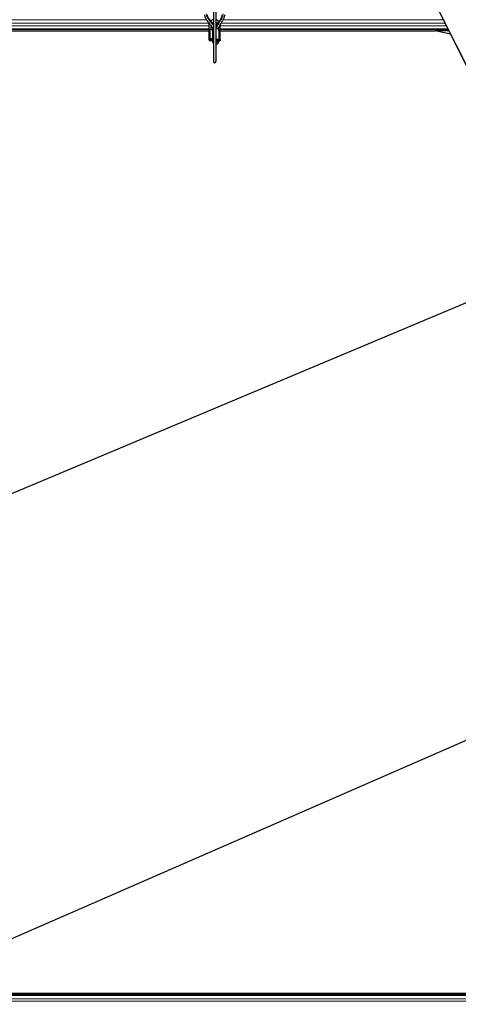
# Model space of a CAD drawing. Units: inches. Extents: x 0.4 to 33.6, y 0.4 to 21.6.
# Drawn here: x 15.2 to 16, y 9.4 to 11.1 of the extents above; entities that cross this region are included whole.
import ezdxf

# ---------------------------------------------------------------- set-up
doc = ezdxf.new("R2010")
doc.units = ezdxf.units.IN
doc.header["$MEASUREMENT"] = 0
for name, color, linetype, lineweight in [('Dimension (ANSI)', 7, 'Continuous', 18), ('Symbol (ANSI)', 7, 'Continuous', 25), ('Visible (ANSI)', 7, 'Continuous', 25), ('Visible Narrow (ANSI)', 7, 'Continuous', 18)]:
    doc.layers.add(name, color=color, linetype=linetype, lineweight=lineweight)
doc.styles.add('Note Text (ANSI)', font='tahoma.ttf')
doc.dimstyles.new('Default (ANSI)', dxfattribs={"dimtxt": 0.08, "dimasz": 0.098425, "dimexe": 0.125, "dimexo": 0.0625, "dimgap": 0.031496, "dimtad": 0, "dimtih": 1, "dimtoh": 1, "dimdec": 3, "dimrnd": 1e-08, "dimzin": 4, "dimdsep": 46, "dimtxsty": 'Note Text (ANSI)', "dimcen": 0.09, "dimdle": 0.393701, "dimclrd": 256, "dimclre": 256, "dimclrt": 256, "dimadec": 0, "dimazin": 1, "dimtfac": 1, "dimtdec": 3, "dimtofl": 0, "dimtmove": 0, "dimatfit": 3, "dimfxl": 1, "dimtolj": 1, "dimtzin": 4, "dimlwd": -1, "dimlwe": -1, "dimarcsym": 0})

# ---------------------------------------------------------------- blocks, each defined once
blk = doc.blocks.new('Balloon7')
at = {"layer": 'Symbol (ANSI)'}
blk.add_line((15.1785, 9.4956), (16.9075, 10.2504), dxfattribs=at)
blk = doc.blocks.new('Balloon10')
at = {"layer": 'Symbol (ANSI)'}
blk.add_line((14.8518, 10.1409), (16.6829, 10.9098), dxfattribs=at)
blk = doc.blocks.new('*D32')
at = {"layer": 'Defpoints', "color": 0, "transparency": 16777216}
for p in [(3.9189, 14.5706), (19.4598, 4.216), (19.1674, 3.7772)]:
    blk.add_point(p, dxfattribs=at)
at = {"layer": 'Dimension (ANSI)', "transparency": 16777216}
for p, q in [((3.8843, 14.5186), (3.5572, 14.0278)), ((3.7084, 14.0772), (10.0856, 9.8282)), ((19.0855, 3.8318), (10.4186, 9.6063)), ((19.4251, 4.164), (19.0981, 3.6732))]:
    blk.add_line(p, q, dxfattribs=at)
for points in [[(3.7175, 14.0909), (3.6993, 14.0635), (3.6265, 14.1318)], [(19.0946, 3.8454), (19.0764, 3.8181), (19.1674, 3.7772)]]:
    blk.add_solid(points, dxfattribs=at)
at = {"layer": 'Dimension (ANSI)', "transparency": 16777216, "insert": (10.2521, 9.8376), "char_height": 0.08, "attachment_point": 2, "style": 'Note Text (ANSI)'}
blk.add_mtext('\\A1;\\fTahoma|b0|i0;\\H0.0800;21\' 9"\\P\\fTahoma|b0|i0;\\H0.0800;(261)', dxfattribs=at)

msp = doc.modelspace()

# ---------------------------------------------------------------- linework, layer by layer
at = {"layer": 'Visible (ANSI)'}
for p, q in [((14.248575, 14.51576), (17.262746, 8.487418)), ((15.544401, 11.209063), (15.544401, 11.041864)), ((15.548865, 11.209063), (15.548865, 11.041864)), ((15.536811, 11.098011), (15.536811, 11.109797)), ((15.544401, 11.10944), (15.54288, 11.10944)), ((15.55247, 11.10944), (15.548865, 11.10944)), ((15.556454, 11.098011), (15.556454, 11.107143)), ((15.536811, 11.098331), (12.413597, 11.098331)), ((14.286321, 11.096119), (15.536811, 11.096119)), ((15.538597, 11.098011), (15.536811, 11.098011)), ((15.536811, 11.080154), (15.536811, 11.098011)), ((15.540704, 11.098011), (15.538597, 11.098011)), ((15.538597, 11.08194), (15.538597, 11.098011)), ((15.540704, 11.103726), (15.54137, 11.103966)), ((15.540704, 11.098011), (15.540704, 11.103726)), ((15.540704, 11.103726), (15.541782, 11.103336)), ((15.540704, 11.098011), (15.543528, 11.098011)), ((15.543791, 11.098331), (15.541206, 11.098331)), ((15.542704, 11.095634), (15.542704, 11.07707)), ((15.548865, 11.105062), (15.550049, 11.104634)), ((15.548865, 11.10239), (15.549198, 11.10251)), ((15.554669, 11.098011), (15.553309, 11.098011)), ((15.554133, 11.095634), (15.554133, 11.07707)), ((15.554669, 11.098011), (15.554669, 11.08194)), ((15.556454, 11.098011), (15.554669, 11.098011)), ((15.95729, 11.098331), (15.556454, 11.098331)), ((15.556454, 11.080154), (15.556454, 11.098011)), ((15.556454, 11.096119), (15.934154, 11.096119)), ((15.961559, 11.089792), (15.934154, 11.096119)), ((15.958397, 11.096117), (15.934163, 11.096117)), ((15.542704, 11.080154), (15.536811, 11.080154)), ((15.536811, 11.080154), (15.536811, 11.078431)), ((15.542704, 11.078431), (15.536811, 11.078431)), ((15.542704, 11.08194), (15.538597, 11.08194)), ((15.552436, 11.07707), (15.552436, 11.074418)), ((15.554669, 11.08194), (15.554133, 11.08194)), ((15.556454, 11.080154), (15.554133, 11.080154)), ((15.556454, 11.078431), (15.554133, 11.078431)), ((15.556454, 11.080154), (15.556454, 11.078431)), ((16.389106, 9.401902), (13.276142, 9.401902)), ((16.387905, 9.404117), (15.134944, 9.404117)), ((16.387871, 9.40419), (15.159111, 9.40419))]:
    msp.add_line(p, q, dxfattribs=at)
msp.add_arc((15.546633, 11.041864), 0.002232, 180, 0, dxfattribs=at)
for centre, major_axis, ratio, start_param, end_param in [((15.546633, 11.111583), (0.006964, 0), 0.56410256, 1.89706715, 2.80613191), ((15.546633, 11.111583), (0.006964, 0), 0.56410256, 4.32908074, 4.38611816), ((15.546633, 11.111583), (0.006964, 0), 0.56410256, 6.07259452, 7.52771081), ((15.546633, 11.111583), (0.006964, 0), 0.56410256, 5.0386598, 5.81927232), ((15.546633, 11.095869), (0.006964, 0), 0.56410256, 2.00100344, 2.56466131), ((15.548419, 11.095634), (-0.005714, 0), 0.80442338, 5.49217179, 6.28318531), ((15.548419, 11.095634), (0.005714, 0), 0.80442338, 0, 1.49259163), ((15.548419, 11.07707), (-0.005714, 0), 0.80442338, 5.49217179, 7.07419882), ((15.548419, 11.07707), (0.005714, 0), 0.80442338, 5.43809788, 7.77577694), ((15.550204, 11.07707), (0.002232, 0), 0.80442338, 0, 2.21429744), ((15.550204, 11.074418), (0.002232, 0), 0.80442338, 4.06888787, 8.49748274), ((15.548419, 11.07707), (0.005714, 0), 0.80442338, 4.79059367, 4.97949642)]:
    msp.add_ellipse(centre, major_axis=major_axis, ratio=ratio, start_param=start_param, end_param=end_param, dxfattribs=at)
for points, knots in [([(15.544003, 11.098552), (15.543776, 11.09939), (15.543458, 11.100222), (15.542633, 11.101947), (15.542115, 11.102837), (15.540356, 11.105508), (15.53891, 11.107282), (15.535927, 11.110859), (15.534391, 11.112661), (15.532381, 11.115502), (15.531759, 11.116473), (15.530684, 11.118496), (15.530231, 11.119549), (15.529588, 11.12176), (15.529401, 11.12292), (15.529401, 11.124117)], [1.106625426, 1.106625426, 1.106625426, 1.106625426, 1.2, 1.2, 1.3, 1.3, 1.5, 1.5, 1.7, 1.7, 1.8, 1.8, 1.9, 1.9, 2, 2, 2, 2]), ([(15.544401, 11.107428), (15.544191, 11.10772), (15.543977, 11.10801), (15.542447, 11.110046), (15.541039, 11.111694), (15.538394, 11.114874), (15.537158, 11.116408), (15.53569, 11.118626), (15.535265, 11.119351), (15.534575, 11.120766), (15.53431, 11.121455), (15.533956, 11.122801), (15.533865, 11.123456), (15.533865, 11.124117)], [1.34118228, 1.34118228, 1.34118228, 1.34118228, 1.370688453, 1.370688453, 1.550491752, 1.550491752, 1.730295051, 1.730295051, 1.820196701, 1.820196701, 1.91009835, 1.91009835, 2, 2, 2, 2]), ([(15.559401, 11.124117), (15.559401, 11.122702), (15.559104, 11.121313), (15.558039, 11.118437), (15.557268, 11.116958), (15.555459, 11.113902), (15.554424, 11.112326), (15.552355, 11.109025), (15.55132, 11.107299), (15.549823, 11.104193), (15.549283, 11.102876), (15.548865, 11.101491)], [1, 1, 1, 1, 1.179094698, 1.179094698, 1.358189396, 1.358189396, 1.537284094, 1.537284094, 1.716378792, 1.716378792, 1.838521055, 1.838521055, 1.838521055, 1.838521055]), ([(15.563865, 11.124117), (15.563865, 11.122975), (15.563729, 11.121865), (15.563255, 11.119725), (15.562918, 11.118693), (15.561705, 11.115698), (15.560634, 11.113829), (15.558385, 11.110185), (15.557204, 11.108409), (15.555087, 11.104849), (15.554151, 11.103068), (15.553176, 11.100392), (15.552923, 11.099523), (15.552743, 11.098638)], [1, 1, 1, 1, 1.1, 1.1, 1.2, 1.2, 1.4, 1.4, 1.6, 1.6, 1.8, 1.8, 1.894995183, 1.894995183, 1.894995183, 1.894995183])]:
    msp.add_open_spline(points, degree=3, knots=knots, dxfattribs=at)
at = {"layer": 'Visible Narrow (ANSI)'}
for p, q in [((17.263385, 8.487737), (14.228124, 14.55826)), ((15.536811, 11.109583), (12.415124, 11.109583)), ((15.532588, 11.115226), (12.418507, 11.115226)), ((15.951664, 11.109583), (15.557981, 11.109583)), ((15.948842, 11.115226), (15.561364, 11.115226)), ((15.536811, 11.104936), (12.413597, 11.104936)), ((15.536811, 11.099293), (12.413597, 11.099293)), ((15.543778, 11.099293), (15.543221, 11.099293)), ((15.549212, 11.104936), (15.548865, 11.104936)), ((15.953987, 11.104936), (15.556454, 11.104936)), ((15.956808, 11.099293), (15.556454, 11.099293)), ((16.393959, 9.395297), (13.272279, 9.395297)), ((16.389727, 9.40094), (13.27566, 9.40094)), ((16.393959, 9.39065), (13.270744, 9.39065))]:
    msp.add_line(p, q, dxfattribs=at)
for points in [[(15.544401, 11.105104), (15.540221, 11.112532), (15.531633, 11.118602), (15.531633, 11.125913)], [(15.561633, 11.125913), (15.561633, 11.116985), (15.551875, 11.109908), (15.550392, 11.099948)]]:
    msp.add_open_spline(points, degree=3, dxfattribs=at)

# ---------------------------------------------------------------- block references
at = {"layer": 'Symbol (ANSI)'}
for name in ['Balloon10', 'Balloon7']:
    msp.add_blockref(name, (0, 0), dxfattribs=at)

# ---------------------------------------------------------------- dimensions: what is measured, and where the dimension line sits
at = {"layer": 'Dimension (ANSI)'}
dim = msp.add_linear_dim(base=(19.167364, 3.777204), p1=(3.918907, 14.570617), p2=(19.459756, 4.216045), angle=146.325236, text='\\fTahoma|b0|i0;\\H0.0800;21\' 9"\\P\\fTahoma|b0|i0;\\H0.0800;(<>)', dimstyle='Default (ANSI)', override={"dimgap": 0.031496, "dimdec": 0, "dimlfac": 14, "dimtol": 0, "dimlim": 0, "dimtp": 0, "dimtm": 0, "dimtdec": 3, "dimatfit": 1, "dimtvp": -0.25}, dxfattribs=at)
dim.commit()
dim.dimension.update_dxf_attribs({"geometry": '*D32', "text_midpoint": (10.25213, 9.717254), "dimtype": 160})

doc.saveas('drawing.dxf')
